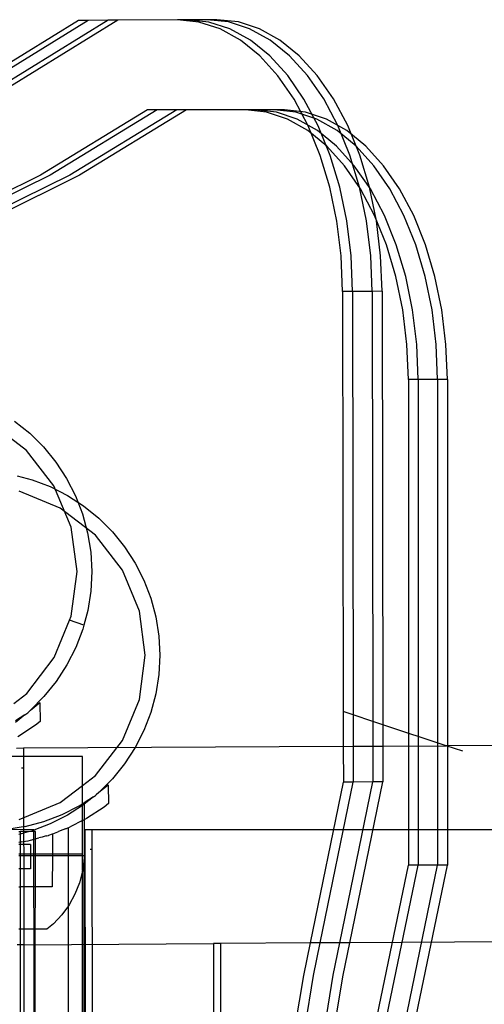
# Model space of a CAD drawing. Extents: x -4546 to 4880, y -3727 to 4218.
# Drawn here: x 685 to 781, y 493 to 696 of the extents above; entities that cross this region are included whole.
import ezdxf

# ---------------------------------------------------------------- set-up
doc = ezdxf.new("R2010")
doc.units = 0
doc.layers.get('0').update_dxf_attribs({"linetype": 'CONTINUOUS'})

msp = doc.modelspace()

# ---------------------------------------------------------------- linework, layer by layer
for p, q in [((697.23, 695.37), (674.98, 681.65)), ((699.26, 695.38), (677.01, 681.66)), ((703.32, 695.41), (681.07, 681.69)), ((705.35, 695.42), (683.1, 681.7)), ((699.26, 695.38), (697.23, 695.37)), ((703.32, 695.41), (699.26, 695.38)), ((705.35, 695.42), (703.32, 695.41)), ((717.57, 695.48), (705.35, 695.42)), ((719.6, 695.5), (717.57, 695.48)), ((722, 695.03), (717.57, 695.48)), ((723.66, 695.52), (719.6, 695.5)), ((724.03, 695.04), (719.6, 695.5)), ((725.69, 695.53), (723.66, 695.52)), ((728.09, 695.06), (723.66, 695.52)), ((730.12, 695.07), (725.69, 695.53)), ((732.44, 693.66), (728.09, 695.06)), ((734.47, 693.67), (730.12, 695.07)), ((726.35, 693.62), (722, 695.03)), ((728.38, 693.63), (724.03, 695.04)), ((730.55, 691.29), (726.35, 693.62)), ((732.58, 691.3), (728.38, 693.63)), ((736.64, 691.32), (732.44, 693.66)), ((738.67, 691.33), (734.47, 693.67)), ((734.53, 688.06), (730.55, 691.29)), ((736.56, 688.07), (732.58, 691.3)), ((740.62, 688.1), (736.64, 691.32)), ((742.65, 688.11), (738.67, 691.33)), ((738.23, 684.01), (734.53, 688.06)), ((740.26, 684.02), (736.56, 688.07)), ((744.32, 684.04), (740.62, 688.1)), ((746.35, 684.05), (742.65, 688.11)), ((741.57, 679.19), (738.23, 684.01)), ((743.6, 679.2), (740.26, 684.02)), ((747.66, 679.22), (744.32, 684.04)), ((749.69, 679.23), (746.35, 684.05)), ((744.5, 673.69), (741.57, 679.19)), ((746.53, 673.7), (743.6, 679.2)), ((750.59, 673.72), (747.66, 679.22)), ((752.62, 673.73), (749.69, 679.23)), ((711.44, 676.95), (689.41, 663.5)), ((713.45, 676.95), (691.42, 663.5)), ((717.46, 676.95), (695.43, 663.5)), ((719.47, 676.95), (697.44, 663.5)), ((713.45, 676.95), (711.44, 676.95)), ((717.46, 676.95), (713.45, 676.95)), ((719.47, 676.95), (717.46, 676.95)), ((731.55, 676.95), (719.47, 676.95)), ((735.92, 676.48), (731.55, 676.95)), ((733.56, 676.95), (731.55, 676.95)), ((737.93, 676.48), (733.56, 676.95)), ((737.57, 676.95), (733.56, 676.95)), ((741.95, 676.48), (737.57, 676.95)), ((739.58, 676.95), (737.57, 676.95)), ((743.95, 676.48), (739.58, 676.95)), ((740.22, 675.06), (735.92, 676.48)), ((742.23, 675.06), (737.93, 676.48)), ((744.38, 672.73), (740.22, 675.06)), ((746.25, 675.06), (741.95, 676.48)), ((746.38, 672.73), (742.23, 675.06)), ((748.25, 675.06), (743.95, 676.48)), ((750.4, 672.73), (746.25, 675.06)), ((752.41, 672.73), (748.25, 675.06)), ((746.97, 667.6), (744.5, 673.69)), ((749, 667.61), (746.53, 673.7)), ((753.06, 667.63), (750.59, 673.72)), ((755.09, 667.65), (752.62, 673.73)), ((748.31, 669.52), (744.38, 672.73)), ((750.32, 669.52), (746.38, 672.73)), ((754.33, 669.52), (750.4, 672.73)), ((756.34, 669.52), (752.41, 672.73)), ((751.95, 665.48), (748.31, 669.52)), ((753.96, 665.48), (750.32, 669.52)), ((757.98, 665.48), (754.33, 669.52)), ((759.98, 665.48), (756.34, 669.52)), ((748.94, 661.03), (746.97, 667.6)), ((750.97, 661.04), (749, 667.61)), ((755.03, 661.06), (753.06, 667.63)), ((757.06, 661.08), (755.09, 667.65)), ((755.25, 660.7), (751.95, 665.48)), ((757.26, 660.7), (753.96, 665.48)), ((761.27, 660.7), (757.98, 665.48)), ((763.28, 660.7), (759.98, 665.48)), ((689.41, 663.5), (666.91, 652.42)), ((691.42, 663.5), (668.92, 652.42)), ((695.43, 663.5), (672.93, 652.42)), ((697.44, 663.5), (674.94, 652.42)), ((750.38, 654.09), (748.94, 661.03)), ((752.41, 654.1), (750.97, 661.04)), ((756.47, 654.12), (755.03, 661.06)), ((758.14, 655.24), (755.25, 660.7)), ((758.5, 654.14), (757.06, 661.08)), ((760.15, 655.24), (757.26, 660.7)), ((764.16, 655.24), (761.27, 660.7)), ((766.17, 655.24), (763.28, 660.7)), ((760.58, 649.2), (758.14, 655.24)), ((762.58, 649.2), (760.15, 655.24)), ((766.6, 649.2), (764.16, 655.24)), ((768.61, 649.2), (766.17, 655.24)), ((751.25, 646.9), (750.38, 654.09)), ((753.28, 646.91), (752.41, 654.1)), ((757.34, 646.93), (756.47, 654.12)), ((759.37, 646.94), (758.5, 654.14)), ((762.52, 642.69), (760.58, 649.2)), ((764.52, 642.69), (762.58, 649.2)), ((768.54, 642.69), (766.6, 649.2)), ((770.55, 642.69), (768.61, 649.2)), ((751.56, 639.58), (751.25, 646.9)), ((753.59, 639.59), (753.28, 646.91)), ((757.65, 639.61), (757.34, 646.93)), ((759.68, 639.63), (759.37, 646.94)), ((763.93, 635.82), (762.52, 642.69)), ((765.93, 635.82), (764.52, 642.69)), ((769.95, 635.82), (768.54, 642.69)), ((771.96, 635.82), (770.55, 642.69)), ((753.59, 639.59), (751.56, 639.58)), ((751.56, 639.58), (751.69, 553.15)), ((757.65, 639.61), (753.59, 639.59)), ((753.59, 639.59), (753.72, 552.48)), ((759.68, 639.63), (757.65, 639.61)), ((757.65, 639.61), (757.78, 551.12)), ((759.68, 639.63), (759.81, 550.44)), ((764.78, 628.69), (763.93, 635.82)), ((766.79, 628.69), (765.93, 635.82)), ((770.8, 628.69), (769.95, 635.82)), ((772.81, 628.69), (771.96, 635.82)), ((765.07, 621.45), (764.78, 628.69)), ((767.08, 621.45), (766.79, 628.69)), ((771.09, 621.45), (770.8, 628.69)), ((773.1, 621.45), (772.81, 628.69)), ((767.08, 621.45), (765.07, 621.45)), ((765.07, 621.45), (765.07, 528.82)), ((771.09, 621.45), (767.08, 621.45)), ((767.08, 621.45), (767.08, 528.82)), ((773.1, 621.45), (771.09, 621.45)), ((771.09, 621.45), (771.09, 528.82)), ((773.1, 621.45), (773.1, 528.82)), ((686.53, 606.89), (679.19, 612.47)), ((684.08, 612.93), (687.21, 610.42)), ((687.21, 610.42), (690.06, 607.59)), ((692.17, 599.6), (686.53, 606.89)), ((690.06, 607.59), (692.59, 604.48)), ((692.59, 604.48), (694.79, 601.13)), ((684.65, 601.67), (687.71, 600.85)), ((687.71, 600.85), (691.42, 599.43)), ((694.79, 601.13), (696.62, 597.55)), ((693.46, 595.02), (685.02, 598.52)), ((691.42, 599.43), (694.96, 597.62)), ((695.72, 591.08), (692.17, 599.6)), ((694.96, 597.62), (698.3, 595.45)), ((696.62, 597.55), (698.07, 593.81)), ((700.71, 589.46), (693.46, 595.02)), ((698.07, 593.81), (699.12, 589.93)), ((698.3, 595.45), (701.39, 592.95)), ((701.39, 592.95), (704.2, 590.14)), ((696.94, 581.94), (695.72, 591.08)), ((699.12, 589.93), (699.75, 585.97)), ((704.2, 590.14), (706.71, 587.05)), ((706.27, 582.21), (700.71, 589.46)), ((699.75, 585.97), (699.97, 581.95)), ((706.71, 587.05), (708.87, 583.71)), ((708.87, 583.71), (710.68, 580.17)), ((695.75, 572.78), (696.94, 581.94)), ((699.97, 581.95), (699.77, 577.94)), ((709.77, 573.77), (706.27, 582.21)), ((710.68, 580.17), (712.1, 576.45)), ((699.77, 577.94), (699.14, 573.97)), ((712.1, 576.45), (713.13, 572.61)), ((699.14, 573.97), (698.34, 570.94)), ((710.96, 564.71), (709.77, 573.77)), ((692.22, 564.23), (695.39, 571.93)), ((695.39, 571.93), (695.75, 572.78)), ((698.34, 570.94), (695.39, 571.93)), ((713.13, 572.61), (713.75, 568.68)), ((698.11, 570.08), (696.67, 566.32)), ((698.34, 570.94), (698.11, 570.08)), ((713.75, 568.68), (713.96, 564.71)), ((696.67, 566.32), (694.85, 562.73)), ((686.61, 556.87), (692.22, 564.23)), ((709.77, 555.65), (710.96, 564.71)), ((713.96, 564.71), (713.75, 560.74)), ((694.85, 562.73), (692.67, 559.35)), ((692.67, 559.35), (690.14, 556.21)), ((713.75, 560.74), (713.13, 556.81)), ((683.93, 554.8), (686.61, 556.87)), ((690.14, 556.21), (687.3, 553.35)), ((706.27, 547.21), (709.77, 555.65)), ((713.13, 556.81), (712.1, 552.97)), ((687.3, 553.35), (686.81, 552.89)), ((687.36, 553.34), (687.3, 553.35)), ((689.29, 554.92), (687.36, 553.34)), ((689.29, 554.92), (689.33, 554.95)), ((689.29, 554.92), (689.34, 551.06)), ((686.22, 552.48), (684.28, 550.89)), ((686.22, 552.48), (684.28, 551.21)), ((686.22, 552.48), (686.64, 552.76)), ((686.64, 552.76), (686.81, 552.89)), ((712.1, 552.97), (710.68, 549.26)), ((751.69, 553.15), (751.7, 545.98)), ((753.72, 552.48), (751.69, 553.15)), ((753.72, 552.48), (753.73, 545.99)), ((757.78, 551.12), (753.72, 552.48)), ((688.43, 550.32), (684.79, 547.94)), ((689.34, 551.06), (688.43, 550.32)), ((710.68, 549.26), (708.87, 545.71)), ((757.78, 551.12), (757.79, 546.01)), ((759.81, 550.44), (757.78, 551.12)), ((759.81, 550.44), (759.82, 546.03)), ((772.83, 546.11), (759.81, 550.44)), ((1302.34, 549.36), (772.83, 546.11)), ((700.71, 539.96), (706.27, 547.21)), ((685.97, 545.57), (684.52, 545.56)), ((685.97, 545.57), (685.94, 545.57)), ((751.7, 545.98), (685.97, 545.57)), ((686.06, 505.16), (685.97, 545.57)), ((708.87, 545.71), (706.71, 542.38)), ((751.7, 545.98), (753.73, 545.99)), ((751.7, 545.98), (751.71, 538.63)), ((753.73, 545.99), (757.79, 546.01)), ((753.73, 545.99), (753.74, 538.64)), ((757.79, 546.01), (759.82, 546.03)), ((757.79, 546.01), (757.8, 538.67)), ((759.82, 546.03), (772.83, 546.11)), ((759.82, 546.03), (759.83, 538.68)), ((776.27, 544.96), (772.83, 546.11)), ((698.05, 543.86), (683.39, 543.86)), ((698.06, 537.93), (698.05, 543.86)), ((685.98, 541.5), (685.55, 541.5)), ((706.71, 542.38), (704.2, 539.28)), ((698.06, 537.93), (700.71, 539.96)), ((704.2, 539.28), (701.39, 536.47)), ((693.46, 534.4), (698.06, 537.93)), ((698.06, 534.15), (698.06, 537.93)), ((703.36, 538.01), (701.44, 536.46)), ((703.36, 538.01), (703.4, 538.05)), ((703.36, 538.01), (703.4, 534.19)), ((744.92, 505.52), (751.71, 538.63)), ((746.95, 505.53), (753.74, 538.64)), ((751.01, 505.56), (757.8, 538.67)), ((753.74, 538.64), (751.71, 538.63)), ((753.04, 505.57), (759.83, 538.68)), ((757.8, 538.67), (753.74, 538.64)), ((759.83, 538.68), (757.8, 538.67)), ((700.31, 535.62), (698.4, 534.05)), ((700.31, 535.62), (698.4, 534.37)), ((700.31, 535.62), (700.74, 535.89)), ((700.74, 535.89), (700.9, 536.02)), ((701.39, 536.47), (700.9, 536.02)), ((701.44, 536.46), (701.39, 536.47)), ((685.02, 530.9), (693.46, 534.4)), ((693.85, 531.92), (697.4, 533.73)), ((698.06, 533.81), (694.96, 531.8)), ((697.4, 533.73), (698.06, 534.15)), ((698.06, 534.15), (698.4, 534.37)), ((698.06, 533.81), (698.06, 534.15)), ((698.3, 533.97), (698.06, 533.81)), ((698.06, 530.7), (698.06, 533.81)), ((698.4, 534.05), (698.3, 533.97)), ((698.4, 534.37), (698.4, 534.05)), ((698.4, 534.05), (698.4, 530.87)), ((702.5, 533.46), (698.9, 531.13)), ((703.4, 534.19), (702.5, 533.46)), ((690.14, 530.5), (693.85, 531.92)), ((694.96, 531.8), (691.42, 530)), ((698.9, 531.13), (698.4, 530.87)), ((686.3, 529.47), (683.4, 529.01)), ((686.3, 529.47), (690.14, 530.5)), ((691.42, 530), (688.08, 528.72)), ((694.58, 529), (694.02, 528.78)), ((694.67, 529.03), (694.58, 529)), ((694.67, 529.03), (695.07, 529.18)), ((695.07, 529.18), (695.2, 529.24)), ((695.19, 523.78), (695.2, 529.24)), ((695.92, 529.62), (695.2, 529.24)), ((697.77, 530.56), (695.92, 529.62)), ((697.77, 530.56), (698.06, 530.7)), ((698.06, 530.7), (698.24, 530.8)), ((698.09, 523.78), (698.06, 530.7)), ((698.4, 530.87), (698.24, 530.8)), ((698.4, 530.87), (698.38, 523.42)), ((1309.66, 529.13), (773.1, 528.82)), ((688.08, 528.77), (682.44, 528.86)), ((684.94, 528.42), (685.23, 528.42)), ((685.23, 527.91), (684.94, 527.83)), ((687.13, 528.42), (685.23, 527.91)), ((687.13, 528.42), (685.23, 528.42)), ((685.23, 528.42), (685.23, 527.91)), ((685.23, 527.91), (685.23, 526.27)), ((687.71, 528.57), (687.13, 528.42)), ((688.08, 528.42), (687.13, 528.42)), ((688.08, 528.72), (687.71, 528.57)), ((688.08, 528.72), (688.08, 528.77)), ((688.08, 528.42), (688.08, 528.72)), ((688.08, 526.85), (688.08, 528.42)), ((688.38, 528.42), (688.08, 528.42)), ((688.08, 526.85), (688.38, 526.93)), ((688.38, 526.93), (688.38, 528.42)), ((688.38, 526.93), (688.8, 527.05)), ((688.38, 523.77), (688.38, 526.93)), ((688.8, 527.05), (689.1, 527.12)), ((689.79, 527.31), (689.1, 527.12)), ((690.61, 527.53), (689.79, 527.31)), ((690.61, 527.53), (690.64, 527.53)), ((690.64, 527.53), (691.06, 527.65)), ((691.14, 527.68), (691.06, 527.65)), ((691.14, 527.68), (691.87, 527.96)), ((691.87, 527.96), (691.99, 528)), ((691.87, 527.96), (691.87, 523.78)), ((691.99, 528), (692.97, 528.39)), ((692.97, 528.39), (693.12, 528.43)), ((694.02, 528.78), (693.12, 528.43)), ((700.06, 528.78), (698.62, 528.78)), ((698.65, 488.78), (698.62, 528.78)), ((700.06, 528.78), (700.03, 528.78)), ((765.07, 528.82), (700.06, 528.78)), ((700.09, 488.78), (700.06, 528.78)), ((765.07, 528.82), (765.07, 521.55)), ((767.08, 528.82), (765.07, 528.82)), ((767.08, 528.82), (767.08, 521.55)), ((771.09, 528.82), (767.08, 528.82)), ((771.09, 528.82), (771.09, 521.55)), ((773.1, 528.82), (771.09, 528.82)), ((773.1, 528.82), (773.1, 521.55)), ((685.23, 526.27), (684.94, 526.22)), ((685.23, 525.75), (684.94, 525.75)), ((685.55, 526.32), (685.23, 526.27)), ((685.23, 526.27), (685.23, 525.75)), ((687.39, 525.75), (685.23, 525.75)), ((685.23, 525.75), (685.23, 523.77)), ((685.55, 526.32), (686.33, 526.45)), ((686.33, 526.45), (686.92, 526.54)), ((686.92, 526.54), (687.4, 526.66)), ((687.39, 525.75), (687.39, 523.77)), ((687.4, 526.66), (687.64, 526.74)), ((687.64, 526.74), (688.08, 526.85)), ((688.09, 523.77), (688.08, 526.85)), ((685.23, 523.77), (684.94, 523.77)), ((685.23, 523.42), (684.94, 523.42)), ((687.39, 523.77), (685.23, 523.77)), ((685.23, 523.77), (685.23, 523.42)), ((687.39, 523.42), (685.23, 523.42)), ((685.23, 523.42), (685.23, 520.75)), ((687.39, 523.77), (687.39, 523.42)), ((688.09, 523.77), (687.39, 523.77)), ((687.39, 523.42), (687.39, 520.75)), ((688.09, 523.42), (687.39, 523.42)), ((688.38, 523.77), (688.09, 523.77)), ((688.09, 523.42), (688.09, 523.77)), ((688.09, 517.06), (688.09, 523.42)), ((688.38, 523.42), (688.09, 523.42)), ((691.87, 523.78), (688.38, 523.77)), ((688.38, 523.42), (688.38, 523.77)), ((691.87, 523.42), (688.38, 523.42)), ((688.38, 517.05), (688.38, 523.42)), ((691.87, 523.42), (691.86, 517.05)), ((691.87, 523.78), (691.87, 523.42)), ((695.19, 523.78), (691.87, 523.78)), ((695.19, 523.42), (691.87, 523.42)), ((698.09, 523.78), (695.19, 523.78)), ((695.19, 523.42), (695.19, 523.78)), ((698.07, 523.42), (695.19, 523.42)), ((695.19, 513.17), (695.19, 523.42)), ((698.07, 523.42), (698.09, 523.78)), ((698.38, 523.42), (698.07, 523.42)), ((698.09, 520.4), (698.07, 523.42)), ((698.38, 523.42), (698.39, 522.79)), ((700.07, 524.75), (699.63, 524.75)), ((698.38, 522.66), (698.09, 520.4)), ((698.39, 522.79), (698.38, 522.66)), ((698.38, 279.45), (698.38, 522.66)), ((758.3, 488.81), (765.07, 521.55)), ((760.31, 488.82), (767.08, 521.55)), ((764.32, 488.82), (771.09, 521.55)), ((767.08, 521.55), (765.07, 521.55)), ((766.33, 488.82), (773.1, 521.55)), ((771.09, 521.55), (767.08, 521.55)), ((773.1, 521.55), (771.09, 521.55)), ((685.23, 520.75), (684.94, 520.75)), ((687.39, 520.75), (685.23, 520.75)), ((685.23, 520.75), (685.23, 517.06)), ((698.07, 520.27), (697.45, 517.87)), ((698.08, 520.3), (698.07, 520.27)), ((698.21, 279.45), (698.07, 520.27)), ((698.09, 520.4), (698.08, 520.3)), ((684.94, 517.06), (685.23, 517.06)), ((685.23, 517.06), (685.23, 508.34)), ((688.09, 517.06), (685.23, 517.06)), ((688.38, 517.05), (688.09, 517.06)), ((688.1, 508.34), (688.09, 517.06)), ((688.36, 508.34), (688.38, 517.05)), ((691.86, 517.05), (688.38, 517.05)), ((697.45, 517.87), (696.52, 515.53)), ((696.52, 515.53), (695.31, 513.33)), ((695.19, 513.17), (693.83, 511.3)), ((695.05, 279.45), (695.19, 513.17)), ((695.31, 513.33), (695.19, 513.17)), ((693.83, 511.3), (692.1, 509.47)), ((692.1, 509.47), (690.72, 508.33)), ((1302.4, 508.94), (753.04, 505.57)), ((685.23, 508.34), (684.95, 508.34)), ((685.23, 508.34), (685.23, 289.76)), ((688.1, 508.34), (685.23, 508.34)), ((688.36, 508.34), (688.1, 508.34)), ((688.22, 288.1), (688.1, 508.34)), ((688.38, 287.99), (688.36, 508.34)), ((690.72, 508.33), (688.36, 508.34)), ((686.06, 505.16), (684.61, 505.15)), ((686.06, 505.16), (725, 505.4)), ((686.53, 293.74), (686.06, 505.16)), ((726.48, 505.41), (725, 505.4)), ((725, 505.4), (725.4, 316.8)), ((744.92, 505.52), (726.48, 505.41)), ((726.8, 354.94), (726.48, 505.41)), ((743.55, 498.84), (744.92, 505.52)), ((746.95, 505.53), (744.92, 505.52)), ((745.58, 498.85), (746.95, 505.53)), ((751.01, 505.56), (746.95, 505.53)), ((749.64, 498.87), (751.01, 505.56)), ((753.04, 505.57), (751.01, 505.56)), ((751.67, 498.88), (753.04, 505.57)), ((736.85, 458.31), (743.55, 498.84)), ((738.88, 458.32), (745.58, 498.85)), ((742.94, 458.34), (749.64, 498.87)), ((744.97, 458.36), (751.67, 498.88))]:
    msp.add_line(p, q)

doc.saveas('drawing.dxf')
